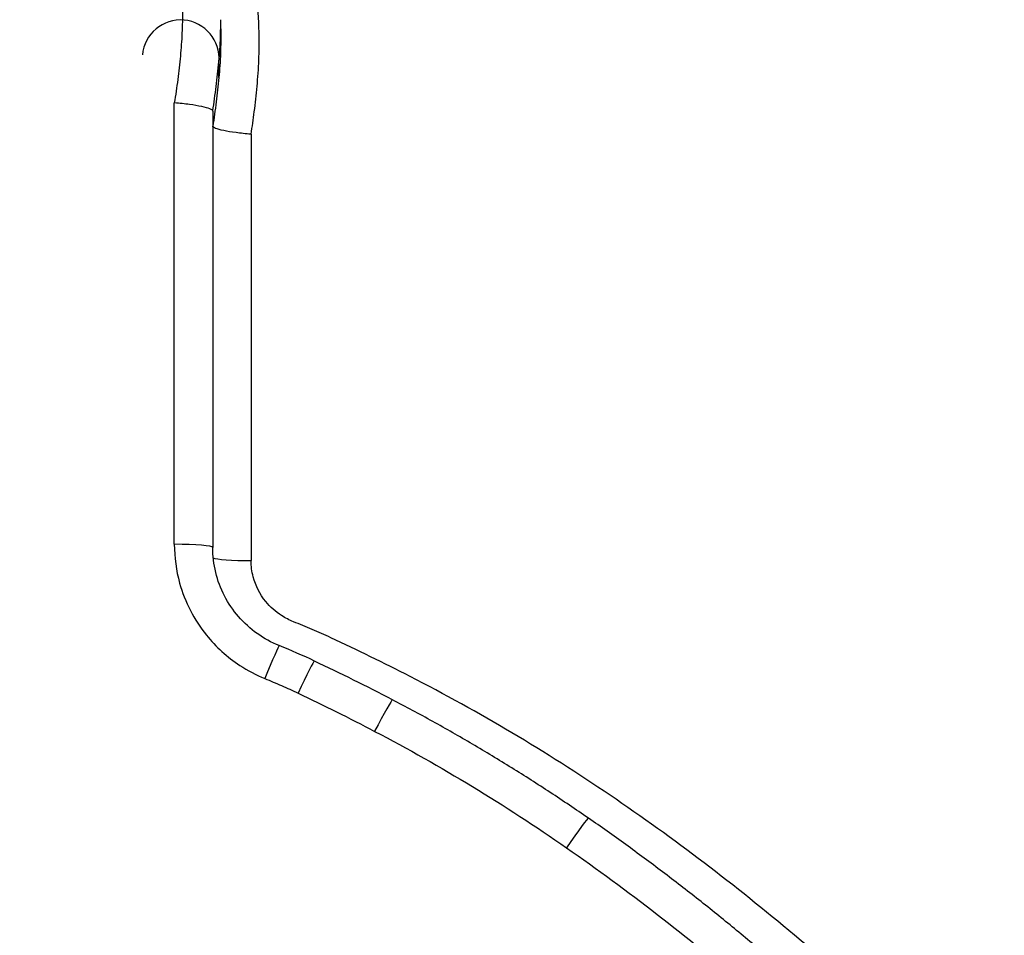
# Model space of a CAD drawing. Units: millimetres. Extents: x -4885 to 4877, y -3827 to 3843.
# Drawn here: x -444 to -442, y -1369 to -1367 of the extents above; entities that cross this region are included whole.
import ezdxf

# ---------------------------------------------------------------- set-up
doc = ezdxf.new("R2010")
doc.units = ezdxf.units.MM
doc.header["$LTSCALE"] = 100
doc.layers.add('SW_Toestellen', color=2, linetype='Continuous')

msp = doc.modelspace()

# ---------------------------------------------------------------- linework, layer by layer
at = {"layer": 'SW_Toestellen'}
for p, q in [((-443.6679, -1366.7111), (-443.6679, -1366.6699)), ((-443.7839, -1367.9265), (-443.7839, -1366.777)), ((-443.6839, -1366.7981), (-443.6839, -1367.935)), ((-443.5839, -1366.8586), (-443.5839, -1367.969))]:
    msp.add_line(p, q, dxfattribs=at)
msp.add_arc((-443.7675, -1366.661), 0.1, 354.9012, 174.9012, dxfattribs=at)
for centre, major_axis, ratio, start_param, end_param in [((-443.7839, -1367.935), (0.1, 0), 0.084857, 0, 1.570796), ((-443.5839, -1367.9605), (-0.1, 0), 0.084857, 0.162891, 1.570796), ((-443.548, -1368.2832), (0.0374, 0.0927), 0.026415, 0, 1.505458), ((-444.1667, -1369.8098), (-1.5806, 0.7484), 0.999179, 4.712389, 4.769597), ((-443.4616, -1368.3209), (0.0427, 0.0904), 0.029434, 0, 1.508495), ((-445.8241, -1373.3223), (-4.4734, -3.4215), 0.999469, 3.578096, 3.618379), ((-443.2621, -1368.42), (0.0463, 0.0886), 0.030008, 0, 1.513382), ((-442.7623, -1368.7218), (0.0569, 0.0822), 0.029739, 0, 1.527852)]:
    msp.add_ellipse(centre, major_axis=major_axis, ratio=ratio, start_param=start_param, end_param=end_param, dxfattribs=at)
for points, knots in [([(-444.0213, -1364.7861), (-445.104, -1364.7861), (-446.1842, -1365.1263), (-447.8552, -1366.317), (-448.481, -1367.1124), (-449.1655, -1368.83), (-449.2785, -1369.726), (-449.0514, -1371.4986), (-448.6909, -1372.3694), (-447.7058, -1373.641), (-447.1615, -1374.104), (-446.0738, -1374.6998), (-445.5597, -1374.8845), (-444.6973, -1375.0516), (-444.3593, -1375.084), (-444.0213, -1375.084)], [-1.626544, -1.626544, -1.626544, -1.626544, -1.301724, -1.301724, -1.008691, -1.008691, -0.747452, -0.747452, -0.474589, -0.474589, -0.263661, -0.263661, -0.101408, -0.101408, 0, 0, 0, 0]), ([(-444.0213, -1375.084), (-442.9385, -1375.084), (-441.8583, -1374.7434), (-440.1873, -1373.552), (-439.5615, -1372.7561), (-438.877, -1371.038), (-438.764, -1370.1419), (-438.9911, -1368.3695), (-439.3516, -1367.499), (-440.3367, -1366.228), (-440.881, -1365.7654), (-441.9687, -1365.17), (-442.4829, -1364.9854), (-443.3452, -1364.8185), (-443.6832, -1364.7861), (-444.0213, -1364.7861)], [-1.626544, -1.626544, -1.626544, -1.626544, -1.301724, -1.301724, -1.008691, -1.008691, -0.747452, -0.747452, -0.474589, -0.474589, -0.263661, -0.263661, -0.101408, -0.101408, 0, 0, 0, 0]), ([(-444.0213, -1374.965), (-444.3528, -1374.965), (-444.6843, -1374.9334), (-445.5301, -1374.7701), (-446.0343, -1374.5895), (-447.1011, -1374.0072), (-447.635, -1373.5548), (-448.601, -1372.3125), (-448.9545, -1371.4621), (-449.1771, -1369.731), (-449.0664, -1368.8561), (-448.3951, -1367.1787), (-447.7815, -1366.4015), (-446.1427, -1365.238), (-445.0832, -1364.9053), (-444.0213, -1364.9053)], [0, 0, 0, 0, 0.101408, 0.101408, 0.263661, 0.263661, 0.474589, 0.474589, 0.747452, 0.747452, 1.008691, 1.008691, 1.301724, 1.301724, 1.626544, 1.626544, 1.626544, 1.626544]), ([(-444.0213, -1364.9053), (-443.6897, -1364.9053), (-443.3582, -1364.937), (-442.5124, -1365.1002), (-442.0082, -1365.2806), (-440.9414, -1365.8625), (-440.4075, -1366.3146), (-439.4415, -1367.5562), (-439.088, -1368.4064), (-438.8654, -1370.1373), (-438.9761, -1371.0123), (-439.6474, -1372.6902), (-440.261, -1373.4678), (-441.8998, -1374.6321), (-442.9593, -1374.965), (-444.0213, -1374.965)], [0, 0, 0, 0, 0.101408, 0.101408, 0.263661, 0.263661, 0.474589, 0.474589, 0.747452, 0.747452, 1.008691, 1.008691, 1.301724, 1.301724, 1.626544, 1.626544, 1.626544, 1.626544]), ([(-444.0213, -1364.9685), (-445.0549, -1364.9685), (-446.0872, -1365.2786), (-447.7188, -1366.3848), (-448.3445, -1367.1372), (-449.0444, -1368.777), (-449.1719, -1369.6367), (-448.9824, -1371.3592), (-448.6382, -1372.2151), (-447.677, -1373.4721), (-447.1375, -1373.9321), (-446.0585, -1374.523), (-445.5481, -1374.7057), (-444.6922, -1374.871), (-444.3567, -1374.903), (-444.0213, -1374.903)], [-1.553833, -1.553833, -1.553833, -1.553833, -1.249722, -1.249722, -0.971325, -0.971325, -0.724105, -0.724105, -0.461919, -0.461919, -0.256622, -0.256622, -0.098701, -0.098701, 0, 0, 0, 0]), ([(-444.0213, -1374.903), (-442.9876, -1374.903), (-441.9553, -1374.5926), (-440.3237, -1373.4857), (-439.698, -1372.7328), (-438.9981, -1371.0926), (-438.8706, -1370.2328), (-439.0601, -1368.5104), (-439.4043, -1367.6548), (-440.3655, -1366.3984), (-440.905, -1365.9387), (-441.984, -1365.3482), (-442.4944, -1365.1656), (-443.3503, -1365.0005), (-443.6858, -1364.9685), (-444.0213, -1364.9685)], [-1.553833, -1.553833, -1.553833, -1.553833, -1.249722, -1.249722, -0.971325, -0.971325, -0.724105, -0.724105, -0.461919, -0.461919, -0.256622, -0.256622, -0.098701, -0.098701, 0, 0, 0, 0]), ([(-444.0213, -1374.7849), (-444.3503, -1374.7849), (-444.6793, -1374.7536), (-445.5186, -1374.5921), (-446.019, -1374.4134), (-447.0769, -1373.8362), (-447.6057, -1373.3869), (-448.5478, -1372.1597), (-448.885, -1371.3246), (-449.0706, -1369.6441), (-448.9458, -1368.8055), (-448.2599, -1367.2054), (-447.6468, -1366.4706), (-446.0472, -1365.3901), (-445.035, -1365.0869), (-444.0213, -1365.0869)], [0, 0, 0, 0, 0.098701, 0.098701, 0.256622, 0.256622, 0.461919, 0.461919, 0.724105, 0.724105, 0.971325, 0.971325, 1.249722, 1.249722, 1.553833, 1.553833, 1.553833, 1.553833]), ([(-444.0213, -1365.0869), (-443.6922, -1365.0869), (-443.3632, -1365.1182), (-442.5239, -1365.2795), (-442.0235, -1365.458), (-440.9656, -1366.0349), (-440.4368, -1366.4839), (-439.4947, -1367.7105), (-439.1575, -1368.5453), (-438.9719, -1370.2257), (-439.0967, -1371.0644), (-439.7826, -1372.6651), (-440.3957, -1373.4002), (-441.9953, -1374.4814), (-443.0075, -1374.7849), (-444.0213, -1374.7849)], [0, 0, 0, 0, 0.098701, 0.098701, 0.256622, 0.256622, 0.461919, 0.461919, 0.724105, 0.724105, 0.971325, 0.971325, 1.249722, 1.249722, 1.553833, 1.553833, 1.553833, 1.553833]), ([(-443.5631, -1366.5966), (-443.5633, -1366.5793), (-443.564, -1366.562), (-443.5664, -1366.5274), (-443.5679, -1366.5102), (-443.57, -1366.493)], [0, 0, 0, 0, 0.00527269, 0.00527269, 0.01054577, 0.01054577, 0.01054577, 0.01054577]), ([(-443.763, -1366.5284), (-443.7627, -1366.5482), (-443.7629, -1366.5681), (-443.7644, -1366.6077), (-443.7657, -1366.6275), (-443.7675, -1366.6473)], [-0.01196852, -0.01196852, -0.01196852, -0.01196852, -0.00598432, -0.00598432, 0, 0, 0, 0]), ([(-443.6679, -1366.6699), (-443.6659, -1366.6485), (-443.6645, -1366.627), (-443.6632, -1366.5905), (-443.6629, -1366.5754), (-443.6629, -1366.5603)], [0, 0, 0, 0, 0.00598432, 0.00598432, 0.01018634, 0.01018634, 0.01018634, 0.01018634]), ([(-443.6629, -1366.6029), (-443.6629, -1366.6178), (-443.6632, -1366.6327), (-443.6645, -1366.6688), (-443.6659, -1366.69), (-443.6679, -1366.7111)], [-0.01185675, -0.01185675, -0.01185675, -0.01185675, -0.00696574, -0.00696574, 0, 0, 0, 0]), ([(-443.5683, -1366.7338), (-443.5662, -1366.711), (-443.5647, -1366.6882), (-443.5629, -1366.6424), (-443.5627, -1366.6195), (-443.5631, -1366.5966)], [0, 0, 0, 0, 0.00696574, 0.00696574, 0.01393114, 0.01393114, 0.01393114, 0.01393114]), ([(-443.7675, -1366.6473), (-443.7693, -1366.6677), (-443.7715, -1366.6881), (-443.7766, -1366.7288), (-443.7794, -1366.7491), (-443.7826, -1366.7694), (-443.783, -1366.7719), (-443.7834, -1366.7744), (-443.7839, -1366.777)], [-0.01236756, -0.01236756, -0.01236756, -0.01236756, -0.00618378, -0.00618378, 0, 0, 0, 0.00077284, 0.00077284, 0.00077284, 0.00077284]), ([(-443.6839, -1366.7981), (-443.6805, -1366.7768), (-443.6775, -1366.7555), (-443.6721, -1366.7128), (-443.6698, -1366.6914), (-443.6679, -1366.6699)], [0, 0, 0, 0, 0.00618378, 0.00618378, 0.01236756, 0.01236756, 0.01236756, 0.01236756]), ([(-443.6679, -1366.7111), (-443.6698, -1366.7323), (-443.6721, -1366.7534), (-443.6775, -1366.7956), (-443.6805, -1366.8167), (-443.6839, -1366.8377)], [-0.01354492, -0.01354492, -0.01354492, -0.01354492, -0.00677246, -0.00677246, 0, 0, 0, 0]), ([(-443.5839, -1366.8586), (-443.5808, -1366.8392), (-443.578, -1366.8197), (-443.5728, -1366.7781), (-443.5703, -1366.756), (-443.5683, -1366.7338)], [0.0008028, 0.0008028, 0.0008028, 0.0008028, 0.00677246, 0.00677246, 0.01354492, 0.01354492, 0.01354492, 0.01354492]), ([(-443.6839, -1366.7981), (-443.6839, -1366.7963), (-443.6864, -1366.7944), (-443.6962, -1366.7905), (-443.7034, -1366.7885), (-443.7217, -1366.7846), (-443.7325, -1366.7828), (-443.7567, -1366.7795), (-443.7698, -1366.7781), (-443.7834, -1366.777), (-443.7836, -1366.777), (-443.7839, -1366.777)], [0, 0, 0, 0, 0.00389525, 0.00389525, 0.00779678, 0.00779678, 0.01171072, 0.01171072, 0.01570843, 0.01570843, 0.01578157, 0.01578157, 0.01578157, 0.01578157]), ([(-443.5839, -1366.8586), (-443.5841, -1366.8586), (-443.5843, -1366.8586), (-443.5979, -1366.8575), (-443.611, -1366.8561), (-443.6352, -1366.8529), (-443.646, -1366.8511), (-443.6643, -1366.8472), (-443.6715, -1366.8452), (-443.6813, -1366.8413), (-443.6839, -1366.8394), (-443.6839, -1366.8377)], [-0.00007313, -0.00007313, -0.00007313, -0.00007313, 0, 0, 0.00399685, 0.00399685, 0.00791145, 0.00791145, 0.01181338, 0.01181338, 0.01570889, 0.01570889, 0.01570889, 0.01570889]), ([(-443.7839, -1367.9265), (-443.7839, -1367.9606), (-443.7792, -1367.9946), (-443.7564, -1368.0766), (-443.7325, -1368.1231), (-443.6757, -1368.1936), (-443.6462, -1368.2204), (-443.5927, -1368.2554), (-443.5708, -1368.2669), (-443.548, -1368.2761)], [-0.04471025, -0.04471025, -0.04471025, -0.04471025, -0.03451468, -0.03451468, -0.01917482, -0.01917482, -0.00737493, -0.00737493, 0, 0, 0, 0]), ([(-443.5106, -1368.1904), (-443.5309, -1368.1822), (-443.5503, -1368.1716), (-443.586, -1368.1462), (-443.6023, -1368.1313), (-443.6309, -1368.0983), (-443.6433, -1368.0801), (-443.6633, -1368.0414), (-443.671, -1368.0208), (-443.6812, -1367.9785), (-443.6839, -1367.9568), (-443.6839, -1367.935)], [0, 0, 0, 0, 0.00894205, 0.00894205, 0.0178841, 0.0178841, 0.02682615, 0.02682615, 0.0357682, 0.0357682, 0.04471025, 0.04471025, 0.04471025, 0.04471025]), ([(-443.4734, -1368.1282), (-443.4842, -1368.1239), (-443.4946, -1368.1186), (-443.52, -1368.1022), (-443.5341, -1368.0897), (-443.561, -1368.0566), (-443.5722, -1368.0347), (-443.582, -1367.9976), (-443.5839, -1367.9833), (-443.5839, -1367.969)], [0, 0, 0, 0, 0.00349504, 0.00349504, 0.00908711, 0.00908711, 0.01635679, 0.01635679, 0.0206792, 0.0206792, 0.0206792, 0.0206792]), ([(-443.3765, -1368.1698), (-443.3925, -1368.1624), (-443.4085, -1368.1553), (-443.4408, -1368.1414), (-443.4571, -1368.1347), (-443.4734, -1368.1282)], [0, 0, 0, 0, 0.0052775, 0.0052775, 0.01055655, 0.01055655, 0.01055655, 0.01055655]), ([(-443.1699, -1368.2707), (-443.204, -1368.2532), (-443.2382, -1368.2361), (-443.3071, -1368.2024), (-443.3418, -1368.186), (-443.3765, -1368.1698)], [0, 0, 0, 0, 0.0115137, 0.0115137, 0.0230303, 0.0230303, 0.0230303, 0.0230303]), ([(-443.548, -1368.2761), (-443.5335, -1368.282), (-443.519, -1368.2881), (-443.4901, -1368.3008), (-443.4758, -1368.3073), (-443.4616, -1368.3141)], [-0.009437165, -0.009437165, -0.009437165, -0.009437165, -0.004718583, -0.004718583, 0, 0, 0, 0]), ([(-442.6489, -1368.58), (-442.7324, -1368.5232), (-442.8176, -1368.4689), (-442.9914, -1368.3658), (-443.0799, -1368.3169), (-443.1699, -1368.2707)], [0, 0, 0, 0, 0.03034875, 0.03034875, 0.06072346, 0.06072346, 0.06072346, 0.06072346]), ([(-443.4616, -1368.3141), (-443.428, -1368.33), (-443.3946, -1368.3462), (-443.3281, -1368.3794), (-443.295, -1368.3963), (-443.2621, -1368.4136)], [-0.02228434, -0.02228434, -0.02228434, -0.02228434, -0.01114178, -0.01114178, 0, 0, 0, 0]), ([(-442.7054, -1368.6396), (-442.7381, -1368.617), (-442.7711, -1368.5947), (-442.8377, -1368.5511), (-442.8712, -1368.5297), (-442.9388, -1368.4877), (-442.9728, -1368.4672), (-443.0414, -1368.4269), (-443.076, -1368.4072), (-443.1456, -1368.3686), (-443.1806, -1368.3498), (-443.2159, -1368.3314)], [0, 0, 0, 0, 0.01168982, 0.01168982, 0.02337963, 0.02337963, 0.03506945, 0.03506945, 0.04675927, 0.04675927, 0.05844908, 0.05844908, 0.05844908, 0.05844908]), ([(-443.2621, -1368.4136), (-443.1758, -1368.4588), (-443.0909, -1368.5068), (-442.9242, -1368.6078), (-442.8424, -1368.661), (-442.7623, -1368.7166)], [-0.05844908, -0.05844908, -0.05844908, -0.05844908, -0.02922101, -0.02922101, 0, 0, 0, 0]), ([(-442.1687, -1368.9446), (-442.2454, -1368.8798), (-442.3239, -1368.8169), (-442.484, -1368.6953), (-442.5657, -1368.6365), (-442.6489, -1368.58)], [0, 0, 0, 0, 0.03021225, 0.03021225, 0.06044854, 0.06044854, 0.06044854, 0.06044854]), ([(-442.2334, -1369.0042), (-442.2636, -1368.9782), (-442.2941, -1368.9526), (-442.3555, -1368.902), (-442.3864, -1368.8771), (-442.4489, -1368.8278), (-442.4804, -1368.8035), (-442.5438, -1368.7555), (-442.5758, -1368.7318), (-442.6403, -1368.6852), (-442.6727, -1368.6622), (-442.7054, -1368.6396)], [0, 0, 0, 0, 0.01172841, 0.01172841, 0.02345683, 0.02345683, 0.03518524, 0.03518524, 0.04691366, 0.04691366, 0.05864207, 0.05864207, 0.05864207, 0.05864207]), ([(-442.7623, -1368.7166), (-442.682, -1368.7724), (-442.6031, -1368.8304), (-442.4485, -1368.9503), (-442.3727, -1369.0123), (-442.2986, -1369.0763)], [-0.05864207, -0.05864207, -0.05864207, -0.05864207, -0.02931781, -0.02931781, 0, 0, 0, 0]), ([(-441.5394, -1369.3396), (-441.6531, -1369.2889), (-441.7631, -1369.2301), (-441.9736, -1369.098), (-442.074, -1369.0247), (-442.1687, -1368.9446)], [0, 0, 0, 0, 0.03736722, 0.03736722, 0.07464619, 0.07464619, 0.07464619, 0.07464619])]:
    msp.add_open_spline(points, degree=3, knots=knots, dxfattribs=at)
msp.add_open_spline([(-443.663, -1366.5839), (-443.6629, -1366.5902), (-443.6629, -1366.5966), (-443.6629, -1366.6029)], degree=3, dxfattribs=at)

doc.saveas('drawing.dxf')
